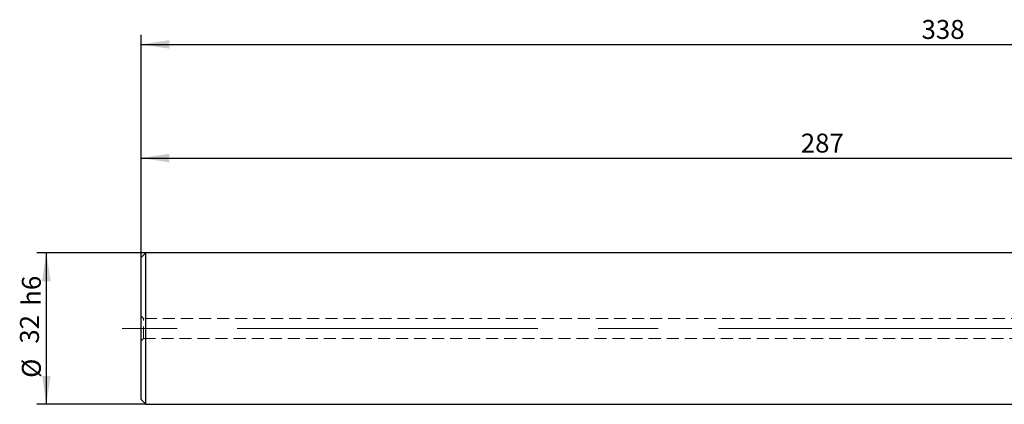
# Model space of a CAD drawing. Units: millimetres. Extents: x 14 to 248, y 11 to 163.
# Drawn here: x 56 to 160, y 122 to 163 of the extents above; entities that cross this region are included whole.
import ezdxf

# ---------------------------------------------------------------- set-up
doc = ezdxf.new("R2010")
doc.units = ezdxf.units.MM
doc.linetypes.add('CENTERX2', pattern=[20.32, 12.7, -2.54, 2.54, -2.54])
doc.linetypes.add('HIDDEN', pattern=[1.905, 1.27, -0.635])
doc.layers.add('VERMASSUNG', color=7, linetype='Continuous')
doc.styles.add('SLDTEXTSTYLE0', font='TXT', dxfattribs={"width": 0.7})
doc.dimstyles.new('SLDDIMSTYLE0', dxfattribs={"dimtxt": 2, "dimasz": 3, "dimexe": 0, "dimexo": 0.0625, "dimgap": 0.5, "dimtad": 1, "dimlfac": 2, "dimrnd": 1e-09, "dimzin": 12, "dimdsep": 46, "dimtxsty": 'SLDTEXTSTYLE0', "dimsah": 1, "dimcen": 0.09, "dimadec": 0, "dimazin": 3, "dimtfac": 1, "dimtdec": 3, "dimtofl": 0, "dimtmove": 0, "dimatfit": 3, "dimfxl": 1, "dimfrac": 2, "dimtolj": 1, "dimtzin": 12, "dimarcsym": 0})
doc.dimstyles.new('SLDDIMSTYLE1', dxfattribs={"dimtxt": 2, "dimasz": 3, "dimexe": 0, "dimexo": 0.0625, "dimgap": 0.5, "dimtad": 1, "dimlfac": 2, "dimrnd": 1e-09, "dimzin": 12, "dimdsep": 46, "dimtxsty": 'SLDTEXTSTYLE0', "dimsah": 1, "dimcen": 0.09, "dimadec": 0, "dimazin": 3, "dimtfac": 1, "dimtdec": 3, "dimtofl": 0, "dimtmove": 0, "dimatfit": 3, "dimfxl": 1, "dimfrac": 2, "dimtolj": 1, "dimarcsym": 0})

# ---------------------------------------------------------------- blocks, each defined once
blk = doc.blocks.new('_D')
at = {"layer": 'VERMASSUNG'}
for p, q in [((69.01, 137.97), (69.01, 161.47)), ((238.01, 138.47), (238.01, 161.47)), ((69.01, 160.47), (238.01, 160.47))]:
    blk.add_line(p, q, dxfattribs=at)
for points in [[(69.01, 160.47), (72.01, 160.02), (72.01, 160.92)], [(238.01, 160.47), (235.01, 160.92), (235.01, 160.02)]]:
    blk.add_solid(points, dxfattribs=at)
at = {"layer": 'VERMASSUNG', "insert": (151.41, 163.05), "char_height": 2, "attachment_point": 1, "style": 'SLDTEXTSTYLE0'}
blk.add_mtext('338', dxfattribs=at)
blk = doc.blocks.new('_D_1')
at = {"layer": 'VERMASSUNG'}
for p, q in [((69.51, 138.47), (58.01, 138.47)), ((59.01, 138.47), (59.01, 122.47)), ((69.51, 122.47), (58.01, 122.47))]:
    blk.add_line(p, q, dxfattribs=at)
for points in [[(59.01, 138.47), (58.56, 135.47), (59.46, 135.47)], [(59.01, 122.47), (59.46, 125.47), (58.56, 125.47)]]:
    blk.add_solid(points, dxfattribs=at)
at = {"layer": 'VERMASSUNG', "char_height": 2, "attachment_point": 1, "rotation": 90, "style": 'SLDTEXTSTYLE0'}
for s, insert in [('h6', (56.43, 132.87)), ('32', (56.23, 128.87)), ('%%c', (56.43, 125.26))]:
    blk.add_mtext(s, dxfattribs=dict(at, insert=insert))
blk = doc.blocks.new('_D_2')
at = {"layer": 'VERMASSUNG'}
for p, q in [((69.01, 137.97), (69.01, 149.47)), ((212.51, 138.47), (212.51, 149.47)), ((69.01, 148.47), (212.51, 148.47))]:
    blk.add_line(p, q, dxfattribs=at)
for points in [[(69.01, 148.47), (72.01, 148.02), (72.01, 148.92)], [(212.51, 148.47), (209.51, 148.92), (209.51, 148.02)]]:
    blk.add_solid(points, dxfattribs=at)
at = {"layer": 'VERMASSUNG', "insert": (138.66, 151.05), "char_height": 2, "attachment_point": 1, "style": 'SLDTEXTSTYLE0'}
blk.add_mtext('287', dxfattribs=at)

msp = doc.modelspace()

# ---------------------------------------------------------------- linework, layer by layer
at = {"color": 7, "linetype": 'Continuous', "lineweight": 25}
for p, q in [((69.5118, 138.467), (69.0118, 137.967)), ((212.5118, 138.467), (69.5118, 138.467)), ((69.5118, 122.467), (69.5118, 138.467)), ((69.0118, 122.967), (69.0118, 137.967)), ((69.0118, 122.967), (69.5118, 122.467)), ((69.5118, 122.467), (212.5118, 122.467))]:
    msp.add_line(p, q, dxfattribs=at)
at = {"color": 7, "linetype": 'HIDDEN', "lineweight": 18}
for p, q in [((69.2618, 131.517), (69.0118, 131.767)), ((69.2618, 129.417), (69.2618, 131.517)), ((194.5118, 131.517), (69.2618, 131.517)), ((69.0118, 129.167), (69.2618, 129.417)), ((69.2618, 129.417), (194.5118, 129.417))]:
    msp.add_line(p, q, dxfattribs=at)
at = {"layer": 'VERMASSUNG', "linetype": 'CENTERX2', "lineweight": 18, "ltscale": 2.5}
for p, q in [((69.5118, 130.467), (67.0118, 130.467)), ((212.5118, 130.467), (69.5118, 130.467))]:
    msp.add_line(p, q, dxfattribs=at)

# ---------------------------------------------------------------- dimensions: what is measured, and where the dimension line sits
at = {"layer": 'VERMASSUNG'}
for base, p2, picture, middle in [((238.0118, 160.467), (238.0118, 138.467), '_D', (153.5118, 160.467)), ((212.5118, 148.467), (212.5118, 138.467), '_D_2', (140.7618, 148.467))]:
    dim = msp.add_linear_dim(base=base, p1=(69.0118, 137.967), p2=p2, dimstyle='SLDDIMSTYLE0', dxfattribs=at)
    dim.commit()
    dim.dimension.update_dxf_attribs({"geometry": picture, "text_midpoint": middle, "dimtype": 160})
dim = msp.add_linear_dim(base=(59.0118, 122.467), p1=(69.5118, 138.467), p2=(69.5118, 122.467), angle=90, text='%%c<>h6', dimstyle='SLDDIMSTYLE1', dxfattribs=at)
dim.commit()
dim.dimension.update_dxf_attribs({"geometry": '_D_1', "text_midpoint": (59.0118, 130.467), "dimtype": 160})

doc.saveas('drawing.dxf')
